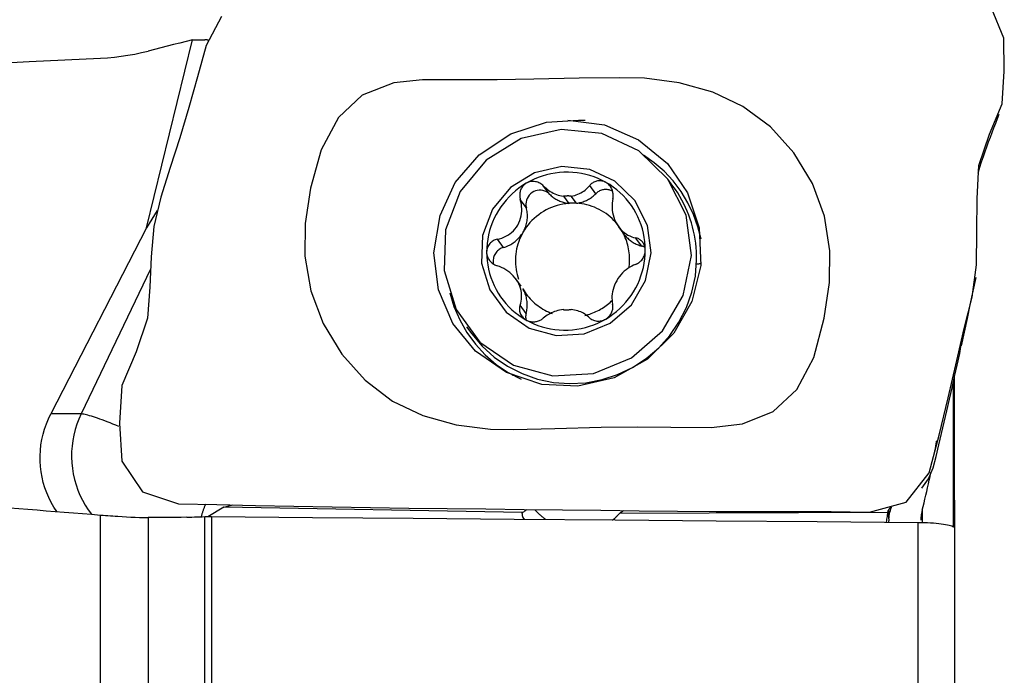
# Model space of a CAD drawing. Extents: x -41 to 77, y -32 to 49.
# Drawn here: x 39 to 60, y 7 to 21 of the extents above; entities that cross this region are included whole.
import ezdxf

# ---------------------------------------------------------------- set-up
doc = ezdxf.new("R2010")
doc.units = 0
doc.header["$MEASUREMENT"] = 0
doc.layers.add('1', color=4, linetype='CONTINUOUS')

msp = doc.modelspace()

# ---------------------------------------------------------------- linework, layer by layer
at = {"layer": '1'}
for p, q in [((41.954999, 16.878149), (42.92462, 20.830707)), ((53.029662, 17.756744), (52.921354, 17.904238)), ((50.433484, 17.584713), (50.3069, 17.757094)), ((51.404768, 17.595111), (51.278184, 17.767492)), ((49.945454, 17.301104), (49.818703, 17.473713)), ((50.724776, 17.54335), (50.835885, 17.392042)), ((51.001554, 17.393816), (50.890445, 17.545124)), ((42.182297, 17.242118), (41.954999, 16.878149)), ((41.954999, 16.878149), (39.945221, 12.963517)), ((51.886419, 16.898783), (51.9979, 16.746968)), ((49.462765, 16.46359), (49.336013, 16.636199)), ((52.370907, 16.494722), (52.244155, 16.667331)), ((42.043643, 16.006022), (40.580729, 12.963353)), ((49.834619, 15.65257), (49.723137, 15.804385)), ((49.94087, 15.0776), (49.814118, 15.250209)), ((48.689733, 14.796845), (48.798042, 14.649352)), ((58.942101, 13.701396), (58.942101, 10.579521)), ((58.951101, 11.147377), (58.951101, 13.749124)), ((58.925065, 10.603475), (58.925065, 13.637153)), ((40.580729, 12.963353), (39.945221, 12.963517)), ((43.584525, 11.004978), (43.244092, 10.797787)), ((43.584525, 11.004978), (43.772699, 11.05227)), ((49.858992, 10.887146), (43.584525, 11.004978)), ((40.993055, -9.626963), (40.993055, 10.836997)), ((41.993213, 10.783582), (41.993213, -9.777763)), ((43.186149, -4.67796), (43.186149, 10.803762)), ((43.322268, 10.805388), (43.322268, -4.610601)), ((51.909302, 10.875118), (57.545517, 10.89795)), ((57.56937, 10.756084), (57.56937, 10.956467)), ((58.269224, 10.936717), (58.269224, 10.695746)), ((58.182137, -6.632509), (58.182137, 10.683052)), ((58.951101, 10.562697), (58.951101, -6.308108))]:
    msp.add_line(p, q, dxfattribs=at)
for points in [[(58.998793, 14.08918, 0), (59.153895, 14.757403, 0), (59.320717, 15.420883, 0), (59.41307, 16.098329, 0), (59.417996, 16.793697, 0), (59.423567, 17.491507, 0), (59.460306, 18.188737, 0), (59.682899, 18.845773, 0), (59.951455, 19.486838, 0), (59.996978, 20.173995, 0), (59.986308, 20.866412, 0), (59.727126, 21.501092, 0)], [(43.532958, 21.32213, 0), (43.212654, 20.715883, 0), (43.031931, 20.053926, 0), (42.847764, 19.406596, 0), (42.658382, 18.770714, 0), (42.458252, 18.145521, 0), (42.256341, 17.525726, 0), (42.111542, 16.902307, 0), (42.054392, 16.268779, 0), (42.026184, 15.626218, 0), (41.981197, 14.974681, 0)], [(42.92462, 20.830707, 0), (42.791556, 20.797166, 0), (42.658494, 20.763618, 0), (42.525434, 20.730061, 0), (42.392376, 20.696497, 0), (42.25932, 20.662925, 0), (42.126266, 20.629345, 0), (41.993213, 20.595757, 0)], [(42.92462, 20.830707, 0), (42.938417, 20.83097, 0), (42.95221, 20.831212, 0), (42.966, 20.831432, 0), (42.979787, 20.831632, 0), (42.99357, 20.831811, 0), (43.007349, 20.831968, 0), (43.021125, 20.832105, 0), (43.034897, 20.832221, 0), (43.048666, 20.832315, 0), (43.06243, 20.832389, 0), (43.076192, 20.832441, 0), (43.089949, 20.832472, 0), (43.103703, 20.832483, 0), (43.117453, 20.832472, 0), (43.1312, 20.83244, 0), (43.144943, 20.832387, 0), (43.158682, 20.832314, 0), (43.172417, 20.832219, 0), (43.186149, 20.832103, 0)], [(43.252413, 20.826328, 0), (43.243033, 20.827766, 0), (43.233622, 20.829004, 0), (43.224182, 20.830041, 0), (43.214713, 20.830872, 0), (43.205217, 20.831495, 0), (43.195695, 20.831906, 0), (43.186149, 20.832103, 0)], [(40.993055, 20.446818, 0), (41.13717, 20.455833, 0), (41.281166, 20.468979, 0), (41.424869, 20.48623, 0), (41.568101, 20.50756, 0), (41.710686, 20.532941, 0), (41.852449, 20.562349, 0), (41.993213, 20.595757, 0)], [(26.854402, 19.719472, 0), (27.588883, 19.759602, 0), (28.324482, 19.799529, 0), (29.061192, 19.839253, 0), (29.799006, 19.878772, 0), (30.537914, 19.918087, 0), (31.277908, 19.957198, 0), (32.018982, 19.996104, 0), (32.761126, 20.034803, 0), (33.504332, 20.073297, 0), (34.248594, 20.111585, 0), (34.993901, 20.149666, 0), (35.740247, 20.187539, 0), (36.487623, 20.225205, 0), (37.236021, 20.262663, 0), (37.985433, 20.299913, 0), (38.73585, 20.336953, 0), (39.487265, 20.373785, 0), (40.23967, 20.410406, 0), (40.993055, 20.446818, 0)], [(56.330669, 16.396904, 0), (56.214608, 17.124674, 0), (55.960139, 17.812893, 0), (55.571048, 18.455471, 0), (55.080261, 18.999161, 0), (54.495288, 19.431756, 0), (53.863948, 19.732835, 0), (53.159959, 19.928758, 0), (52.428652, 20.023965, 0), (51.901976, 20.035503, 0), (51.054821, 20.025485, 0), (50.099881, 20.002519, 0), (49.332936, 19.991737, 0), (48.639885, 19.992911, 0), (47.762226, 19.988188, 0), (47.15619, 19.92749, 0), (46.494233, 19.668918, 0), (45.996563, 19.20087, 0), (45.63197, 18.517183, 0), (45.406525, 17.711351, 0), (45.295236, 16.966792, 0), (45.289253, 16.278367, 0)], [(59.444874, 18.026682, 0), (59.483798, 18.152373, 0), (59.520779, 18.266568, 0), (59.557185, 18.37504, 0), (59.593538, 18.480182, 0), (59.630002, 18.582901, 0), (59.66669, 18.68389, 0), (59.703601, 18.783585, 0), (59.740691, 18.882305, 0), (59.777915, 18.980346, 0), (59.815267, 19.077759, 0), (59.852758, 19.174462, 0), (59.890401, 19.270375, 0)], [(50.820759, 19.138982, 0), (51.587483, 19.042118, 0), (52.307419, 18.728289, 0), (52.911368, 18.233569, 0), (53.337487, 17.612054, 0), (53.580475, 16.877714, 0), (53.612492, 16.087792, 0), (53.424072, 15.324693, 0), (53.048727, 14.660103, 0), (52.491552, 14.113048, 0), (51.791501, 13.724031, 0), (51.031086, 13.547713, 0), (50.272914, 13.582662, 0), (49.527667, 13.832869, 0), (48.879101, 14.281801, 0), (48.398868, 14.868136, 0), (48.10096, 15.57226, 0), (48.002768, 16.35432, 0), (48.129819, 17.133929, 0), (48.45207, 17.831769, 0), (48.956343, 18.414646, 0), (49.620247, 18.857692, 0), (50.366666, 19.098098, 0), (51.039829, 19.141327, 0), (51.185191, 19.142883, 0)], [(52.921354, 17.904238, 0), (52.308953, 18.4979, 0), (51.533634, 18.858863, 0), (50.679415, 18.948011, 0), (49.838864, 18.755682, 0), (49.103068, 18.302719, 0), (48.551762, 17.638207, 0), (48.244688, 16.834157, 0), (48.215122, 15.977699, 0), (48.466269, 15.161645, 0), (48.970912, 14.474426, 0), (49.674366, 13.990513, 0), (50.500401, 13.762346, 0), (51.359503, 13.81465, 0), (52.158575, 14.141757, 0), (52.811024, 14.70822, 0), (53.246149, 15.452654, 0), (53.416797, 16.294389, 0), (53.304474, 17.142208, 0), (52.921354, 17.904238, 0)], [(53.621697, 16.636543, 0), (53.555188, 16.89891, 0), (53.461694, 17.156448, 0), (53.342517, 17.405604, 0), (53.198955, 17.642823, 0), (53.03231, 17.864548, 0), (52.84388, 18.067226, 0), (52.635318, 18.247946, 0), (52.409174, 18.405443, 0)], [(52.229857, 17.452059, 0), (51.809925, 17.859142, 0), (51.278277, 18.106659, 0), (50.692527, 18.167789, 0), (50.11615, 18.035906, 0), (49.611604, 17.725303, 0), (49.233565, 17.269638, 0), (49.023, 16.718289, 0), (49.002726, 16.131004, 0), (49.174941, 15.571424, 0), (49.520982, 15.100188, 0), (50.003351, 14.768362, 0), (50.569775, 14.611904, 0), (51.158873, 14.64777, 0), (51.706808, 14.872072, 0), (52.154202, 15.260504, 0), (52.452574, 15.770973, 0), (52.569589, 16.348162, 0), (52.492568, 16.929524, 0), (52.229857, 17.452059, 0)], [(51.620359, 17.832584, 0), (51.539259, 17.875751, 0), (51.455826, 17.914348, 0), (51.370315, 17.948256, 0), (51.282989, 17.97737, 0), (51.194116, 18.001602, 0), (51.10397, 18.020877, 0), (51.012825, 18.035136, 0), (50.920963, 18.044335, 0), (50.828666, 18.048446, 0), (50.736216, 18.047456, 0), (50.643897, 18.041369, 0), (50.551993, 18.030203, 0), (50.460786, 18.013992, 0), (50.370556, 17.992786, 0), (50.281579, 17.96665, 0), (50.19413, 17.935664, 0), (50.108475, 17.899924, 0), (50.024879, 17.85954, 0), (49.943597, 17.814634, 0)], [(49.943597, 17.814634, 0), (49.865495, 17.765754, 0), (49.790153, 17.712709, 0), (49.717797, 17.655657, 0), (49.648648, 17.594772, 0), (49.582913, 17.530238, 0), (49.520791, 17.462249, 0), (49.46247, 17.391011, 0), (49.408126, 17.316739, 0), (49.357923, 17.239658, 0), (49.312014, 17.16, 0), (49.270535, 17.078006, 0), (49.233614, 16.993923, 0), (49.201361, 16.908006, 0), (49.173873, 16.820514, 0), (49.151235, 16.731711, 0), (49.133513, 16.641867, 0), (49.120763, 16.551251, 0), (49.113021, 16.460138, 0), (49.110313, 16.368803, 0)], [(49.943597, 17.814634, 0), (49.925814, 17.80322, 0), (49.909062, 17.790537, 0), (49.893303, 17.776584, 0), (49.878652, 17.761501, 0), (49.865236, 17.745434, 0), (49.853135, 17.728478, 0), (49.842322, 17.710657, 0), (49.832844, 17.692129, 0), (49.824751, 17.673058, 0), (49.818089, 17.653593, 0), (49.812823, 17.633736, 0), (49.808933, 17.613595, 0), (49.80641, 17.593313, 0), (49.805244, 17.573031, 0), (49.80542, 17.552819, 0), (49.806895, 17.532675, 0), (49.809628, 17.512704, 0), (49.813578, 17.493014, 0), (49.818703, 17.473713, 0)], [(50.3069, 17.757094, 0), (50.289499, 17.773641, 0), (50.270795, 17.788989, 0), (50.250919, 17.802983, 0), (50.230001, 17.815473, 0), (50.208167, 17.826307, 0), (50.185367, 17.835445, 0), (50.161753, 17.842795, 0), (50.137549, 17.848234, 0), (50.11298, 17.851642, 0), (50.088091, 17.852915, 0), (50.062984, 17.852023, 0), (50.037974, 17.848947, 0), (50.013371, 17.843671, 0), (49.989313, 17.836149, 0), (49.965944, 17.826429, 0), (49.943597, 17.814634, 0)], [(51.620359, 17.832584, 0), (51.601686, 17.842281, 0), (51.5825, 17.850437, 0), (51.562807, 17.857068, 0), (51.54277, 17.862153, 0), (51.522581, 17.865656, 0), (51.502373, 17.867555, 0), (51.482149, 17.867882, 0), (51.462062, 17.866681, 0), (51.442276, 17.863992, 0), (51.42294, 17.859854, 0), (51.404045, 17.854297, 0), (51.385665, 17.847396, 0), (51.367914, 17.839232, 0), (51.350906, 17.829888, 0), (51.334691, 17.819415, 0), (51.319246, 17.807847, 0), (51.304636, 17.795275, 0), (51.290926, 17.781793, 0), (51.278184, 17.767492, 0)], [(51.764898, 17.494547, 0), (51.768755, 17.517624, 0), (51.771008, 17.541202, 0), (51.771604, 17.565096, 0), (51.77049, 17.589121, 0), (51.767611, 17.613094, 0), (51.762905, 17.637035, 0), (51.756376, 17.660777, 0), (51.748042, 17.684073, 0), (51.737922, 17.706673, 0), (51.725964, 17.728473, 0), (51.712179, 17.749389, 0), (51.696715, 17.769152, 0), (51.679719, 17.787493, 0), (51.661238, 17.804257, 0), (51.641362, 17.81936, 0), (51.620359, 17.832584, 0)], [(52.447718, 16.404531, 0), (52.445386, 16.495812, 0), (52.43802, 16.586763, 0), (52.425643, 16.677109, 0), (52.408291, 16.766579, 0), (52.386018, 16.8549, 0), (52.35889, 16.941808, 0), (52.32699, 17.027038, 0), (52.290413, 17.110334, 0), (52.249271, 17.191444, 0), (52.203688, 17.270122, 0), (52.153801, 17.346132, 0), (52.099761, 17.419244, 0), (52.041731, 17.489236, 0), (51.979887, 17.555898, 0), (51.914415, 17.619028, 0), (51.845513, 17.678435, 0), (51.77339, 17.733939, 0), (51.698263, 17.785374, 0), (51.620359, 17.832584, 0)], [(50.433484, 17.584713, 0), (50.403446, 17.610794, 0), (50.370036, 17.632463, 0), (50.33389, 17.649305, 0), (50.295696, 17.661002, 0), (50.256182, 17.667329, 0), (50.2161, 17.668167, 0), (50.176213, 17.6635, 0), (50.137281, 17.653415, 0), (50.100044, 17.638107, 0), (50.065213, 17.617865, 0), (50.033449, 17.593076, 0), (50.005358, 17.564211, 0), (49.981476, 17.53182, 0), (49.962255, 17.496519, 0), (49.948063, 17.458982, 0), (49.93917, 17.419922, 0), (49.935745, 17.380083, 0), (49.937853, 17.340224, 0), (49.945454, 17.301104, 0)], [(50.3069, 17.757094, 0), (50.332421, 17.732157, 0), (50.359247, 17.708273, 0), (50.387312, 17.685546, 0), (50.416553, 17.664082, 0), (50.446905, 17.643987, 0), (50.478302, 17.625367, 0), (50.510744, 17.608298, 0), (50.544343, 17.592807, 0), (50.578947, 17.579021, 0), (50.614384, 17.567069, 0), (50.650486, 17.557081, 0), (50.687237, 17.549157, 0), (50.724776, 17.54335, 0)], [(50.890445, 17.545124, 0), (50.926503, 17.551638, 0), (50.961922, 17.560309, 0), (50.996523, 17.571012, 0), (51.030129, 17.583621, 0), (51.062563, 17.59801, 0), (51.093764, 17.614107, 0), (51.123865, 17.631881, 0), (51.152776, 17.651197, 0), (51.18044, 17.671936, 0), (51.206801, 17.693981, 0), (51.231807, 17.717224, 0), (51.25566, 17.741804, 0), (51.278184, 17.767492, 0)], [(51.759291, 17.644719, 0), (51.741518, 17.654169, 0), (51.723112, 17.662355, 0), (51.704162, 17.669237, 0), (51.68476, 17.674781, 0), (51.665, 17.678961, 0), (51.644978, 17.681756, 0), (51.624791, 17.683153, 0), (51.604538, 17.683145, 0), (51.584316, 17.681732, 0), (51.564224, 17.67892, 0), (51.54436, 17.674724, 0), (51.524819, 17.669164, 0), (51.505698, 17.662267, 0), (51.487088, 17.654066, 0), (51.469081, 17.644601, 0), (51.451762, 17.633919, 0), (51.435218, 17.62207, 0), (51.419528, 17.609113, 0), (51.404768, 17.595111, 0)], [(53.526435, 16.203048, 0), (53.52608, 16.290662, 0), (53.522763, 16.378177, 0), (53.516488, 16.465494, 0), (53.507262, 16.552513, 0), (53.495096, 16.639136, 0), (53.480002, 16.725264, 0), (53.462, 16.8108, 0), (53.441108, 16.895647, 0), (53.41735, 16.979709, 0), (53.390754, 17.06289, 0), (53.36135, 17.145096, 0), (53.32917, 17.226234, 0), (53.294252, 17.306212, 0), (53.256635, 17.38494, 0), (53.216362, 17.462327, 0), (53.173478, 17.538286, 0), (53.128032, 17.612731, 0), (53.080075, 17.685578, 0), (53.029662, 17.756744, 0)], [(49.336013, 16.636199, 0), (49.38191, 16.646973, 0), (49.427286, 16.660956, 0), (49.471834, 16.678179, 0), (49.515248, 16.698671, 0), (49.55726, 16.722487, 0), (49.597867, 16.749868, 0), (49.636672, 16.780731, 0), (49.673185, 16.814911, 0), (49.706904, 16.852244, 0), (49.737698, 16.892815, 0), (49.76525, 16.936171, 0), (49.789124, 16.981699, 0), (49.809046, 17.029092, 0), (49.825053, 17.078126, 0), (49.837092, 17.128083, 0), (49.845138, 17.178285, 0), (49.849337, 17.22853, 0), (49.849901, 17.278734, 0), (49.84699, 17.328537, 0), (49.840764, 17.37758, 0), (49.831283, 17.426073, 0), (49.818703, 17.473713, 0)], [(50.433484, 17.584713, 0), (50.450664, 17.568151, 0), (50.468428, 17.55221, 0), (50.486752, 17.536909, 0), (50.505615, 17.522268, 0), (50.524992, 17.508305, 0), (50.54486, 17.495036, 0), (50.565195, 17.48248, 0), (50.58597, 17.47065, 0), (50.60716, 17.459562, 0), (50.628739, 17.44923, 0), (50.650679, 17.439667, 0), (50.672955, 17.430884, 0), (50.695537, 17.422892, 0), (50.718399, 17.415701, 0), (50.74151, 17.409321, 0), (50.764844, 17.403758, 0), (50.788371, 17.39902, 0), (50.812061, 17.395114, 0), (50.835885, 17.392042, 0)], [(50.890445, 17.545124, 0), (50.881738, 17.545599, 0), (50.873028, 17.54601, 0), (50.864314, 17.546359, 0), (50.855596, 17.546644, 0), (50.846876, 17.546867, 0), (50.838154, 17.547026, 0), (50.82943, 17.547122, 0), (50.820705, 17.547155, 0), (50.811979, 17.547125, 0), (50.803253, 17.547031, 0), (50.794527, 17.546875, 0), (50.785801, 17.546655, 0), (50.777076, 17.546372, 0), (50.768353, 17.546026, 0), (50.759632, 17.545617, 0), (50.750913, 17.545145, 0), (50.742197, 17.54461, 0), (50.733484, 17.544012, 0), (50.724776, 17.54335, 0)], [(51.001554, 17.393816, 0), (50.992848, 17.394291, 0), (50.984137, 17.394702, 0), (50.975423, 17.395051, 0), (50.966706, 17.395337, 0), (50.957986, 17.395559, 0), (50.949264, 17.395718, 0), (50.94054, 17.395814, 0), (50.931815, 17.395847, 0), (50.923089, 17.395817, 0), (50.914362, 17.395723, 0), (50.905636, 17.395567, 0), (50.89691, 17.395347, 0), (50.888186, 17.395064, 0), (50.879463, 17.394718, 0), (50.870741, 17.394309, 0), (50.862023, 17.393837, 0), (50.853307, 17.393302, 0), (50.844594, 17.392704, 0), (50.835885, 17.392042, 0)], [(51.001554, 17.393816, 0), (51.025392, 17.397397, 0), (51.0491, 17.401812, 0), (51.072647, 17.407053, 0), (51.096005, 17.413115, 0), (51.119144, 17.419991, 0), (51.142036, 17.427672, 0), (51.164652, 17.436147, 0), (51.186965, 17.445408, 0), (51.208946, 17.455442, 0), (51.230568, 17.466236, 0), (51.251805, 17.477778, 0), (51.27263, 17.490053, 0), (51.293017, 17.503045, 0), (51.31294, 17.51674, 0), (51.332376, 17.531118, 0), (51.3513, 17.546164, 0), (51.369688, 17.561858, 0), (51.387518, 17.57818, 0), (51.404768, 17.595111, 0)], [(51.894021, 16.906609, 0), (51.860681, 16.950537, 0), (51.825315, 16.992853, 0), (51.787998, 17.033467, 0), (51.74881, 17.072293, 0), (51.707835, 17.109245, 0), (51.665162, 17.144246, 0), (51.620881, 17.17722, 0), (51.575089, 17.208097, 0), (51.527882, 17.236809, 0), (51.479363, 17.263297, 0), (51.429636, 17.287501, 0), (51.378806, 17.309372, 0), (51.326985, 17.328861, 0), (51.274281, 17.345927, 0), (51.22081, 17.360533, 0), (51.166684, 17.372649, 0), (51.112022, 17.382247, 0), (51.056939, 17.389308, 0), (51.001554, 17.393816, 0)], [(51.764898, 17.494547, 0), (51.756731, 17.447102, 0), (51.751399, 17.398624, 0), (51.749011, 17.349394, 0), (51.749676, 17.299694, 0), (51.75351, 17.249758, 0), (51.760669, 17.199494, 0), (51.771191, 17.149323, 0), (51.785086, 17.099795, 0), (51.802363, 17.051466, 0), (51.823105, 17.004433, 0), (51.847063, 16.9592, 0), (51.873907, 16.916453, 0), (51.90349, 16.876587, 0), (51.935649, 16.83966, 0), (51.969882, 16.806029, 0), (52.005702, 16.776008, 0), (52.042943, 16.749538, 0), (52.081495, 16.726443, 0), (52.121052, 16.706725, 0), (52.161308, 16.690384, 0), (52.202433, 16.677259, 0), (52.244155, 16.667331, 0)], [(50.835885, 17.392042, 0), (50.774245, 17.385546, 0), (50.712983, 17.375898, 0), (50.65226, 17.363125, 0), (50.592239, 17.347261, 0), (50.53308, 17.328347, 0), (50.474938, 17.306434, 0), (50.41797, 17.28158, 0), (50.362325, 17.253851, 0), (50.308153, 17.223322, 0), (50.255596, 17.190072, 0), (50.204795, 17.15419, 0), (50.155885, 17.115773, 0), (50.108995, 17.074921, 0), (50.064251, 17.031743, 0), (50.021771, 16.986355, 0), (49.981668, 16.938876, 0), (49.944048, 16.889433, 0), (49.909012, 16.838157, 0), (49.876653, 16.785185, 0)], [(49.876653, 16.785185, 0), (49.890249, 16.809933, 0), (49.902816, 16.835204, 0), (49.914332, 16.860957, 0), (49.924777, 16.887148, 0), (49.934135, 16.913732, 0), (49.942388, 16.940664, 0), (49.949523, 16.967897, 0), (49.955528, 16.995386, 0), (49.960392, 17.023084, 0), (49.964107, 17.050944, 0), (49.966667, 17.078918, 0), (49.968068, 17.106959, 0), (49.968306, 17.135018, 0), (49.967383, 17.163049, 0), (49.965299, 17.191002, 0), (49.962057, 17.218832, 0), (49.957664, 17.24649, 0), (49.952126, 17.27393, 0), (49.945454, 17.301104, 0)], [(49.462765, 16.46359, 0), (49.489815, 16.471774, 0), (49.516518, 16.481059, 0), (49.542828, 16.491428, 0), (49.568699, 16.502864, 0), (49.594089, 16.515347, 0), (49.618953, 16.528856, 0), (49.64325, 16.543368, 0), (49.666938, 16.558858, 0), (49.689976, 16.5753, 0), (49.712326, 16.592666, 0), (49.73395, 16.610927, 0), (49.75481, 16.630051, 0), (49.774871, 16.650006, 0), (49.794099, 16.670757, 0), (49.812462, 16.69227, 0), (49.829928, 16.714508, 0), (49.846466, 16.737432, 0), (49.86205, 16.761005, 0), (49.876653, 16.785185, 0)], [(49.876653, 16.785185, 0), (49.850612, 16.737574, 0), (49.826738, 16.688869, 0), (49.805079, 16.63917, 0), (49.785679, 16.588578, 0), (49.768578, 16.537195, 0), (49.753809, 16.485126, 0), (49.741404, 16.432477, 0), (49.731387, 16.379355, 0), (49.72378, 16.325868, 0), (49.718596, 16.272124, 0), (49.715847, 16.218233, 0), (49.715539, 16.164305, 0), (49.717672, 16.110449, 0), (49.722241, 16.056775, 0), (49.729238, 16.003391, 0), (49.738648, 15.950406, 0), (49.750452, 15.897929, 0), (49.764627, 15.846065, 0), (49.781142, 15.79492, 0)], [(52.102159, 16.026502, 0), (52.107946, 16.067164, 0), (52.112332, 16.107981, 0), (52.115313, 16.148907, 0), (52.116885, 16.189892, 0), (52.117046, 16.230889, 0), (52.115797, 16.271849, 0), (52.113138, 16.312725, 0), (52.109073, 16.353468, 0), (52.103606, 16.39403, 0), (52.096744, 16.434364, 0), (52.088496, 16.474422, 0), (52.07887, 16.514158, 0), (52.067878, 16.553524, 0), (52.055533, 16.592475, 0), (52.041849, 16.630964, 0), (52.026843, 16.668947, 0), (52.010532, 16.706378, 0), (51.992935, 16.743214, 0), (51.974073, 16.779412, 0)], [(49.336013, 16.636199, 0), (49.313746, 16.630864, 0), (49.291841, 16.6238, 0), (49.270487, 16.615034, 0), (49.249875, 16.604591, 0), (49.230192, 16.592498, 0), (49.21145, 16.578693, 0), (49.193795, 16.56325, 0), (49.177435, 16.54629, 0), (49.162579, 16.527932, 0), (49.149344, 16.508176, 0), (49.137799, 16.487069, 0), (49.128107, 16.464858, 0), (49.12043, 16.441793, 0), (49.114881, 16.417979, 0), (49.11149, 16.393537, 0), (49.110313, 16.368803, 0)], [(51.997905, 16.746962, 0), (52.012531, 16.727781, 0), (52.02784, 16.709141, 0), (52.043813, 16.691064, 0), (52.060431, 16.673573, 0), (52.077671, 16.656692, 0), (52.095512, 16.640441, 0), (52.113931, 16.62484, 0), (52.132905, 16.609911, 0), (52.15241, 16.595671, 0), (52.17242, 16.582139, 0), (52.192912, 16.569331, 0), (52.213857, 16.557265, 0), (52.235231, 16.545956, 0), (52.257006, 16.535417, 0), (52.279153, 16.525663, 0), (52.301646, 16.516706, 0), (52.324455, 16.508556, 0), (52.347552, 16.501225, 0), (52.370907, 16.494722, 0)], [(52.447718, 16.404531, 0), (52.447036, 16.425401, 0), (52.444912, 16.445942, 0), (52.441361, 16.466159, 0), (52.436438, 16.485905, 0), (52.430202, 16.505003, 0), (52.422696, 16.523322, 0), (52.413946, 16.540878, 0), (52.404051, 16.557568, 0), (52.393118, 16.573274, 0), (52.381247, 16.587884, 0), (52.368462, 16.601415, 0), (52.354847, 16.613847, 0), (52.340516, 16.625126, 0), (52.325587, 16.635197, 0), (52.310128, 16.644036, 0), (52.294155, 16.651679, 0), (52.277766, 16.658117, 0), (52.261066, 16.663338, 0), (52.244155, 16.667331, 0)], [(45.289253, 16.278367, 0), (45.410919, 15.55578, 0), (45.670281, 14.867635, 0), (46.063878, 14.219455, 0), (46.55493, 13.669923, 0), (47.133537, 13.234833, 0), (47.76558, 12.928909, 0), (48.471013, 12.732117, 0), (49.191536, 12.64229, 0), (49.67732, 12.63891, 0), (50.54222, 12.657019, 0), (51.516863, 12.68502, 0), (52.277719, 12.694484, 0), (52.986314, 12.68753, 0), (53.830444, 12.677706, 0), (54.492607, 12.752508, 0), (55.138909, 13.011343, 0), (55.634128, 13.475389, 0), (55.98854, 14.153271, 0), (56.206698, 14.974951, 0), (56.319161, 15.727366, 0), (56.330669, 16.396904, 0)], [(49.110313, 16.368803, 0), (49.111065, 16.347838, 0), (49.113399, 16.327011, 0), (49.117299, 16.30632, 0), (49.122704, 16.285916, 0), (49.129552, 16.265984, 0), (49.137796, 16.24666, 0), (49.147411, 16.227927, 0), (49.158287, 16.2099, 0), (49.170311, 16.192709, 0), (49.183374, 16.176476, 0), (49.197451, 16.161186, 0), (49.212453, 16.146865, 0), (49.228255, 16.133582, 0), (49.244731, 16.121405, 0), (49.261806, 16.110365, 0), (49.279467, 16.100424, 0), (49.297604, 16.091605, 0), (49.316106, 16.083931, 0), (49.334861, 16.077426, 0)], [(49.110313, 16.368803, 0), (49.112645, 16.277522, 0), (49.120011, 16.186571, 0), (49.132388, 16.096225, 0), (49.14974, 16.006755, 0), (49.172013, 15.918434, 0), (49.199141, 15.831526, 0), (49.231041, 15.746296, 0), (49.267618, 15.663, 0), (49.30876, 15.58189, 0), (49.354343, 15.503212, 0), (49.40423, 15.427202, 0), (49.45827, 15.35409, 0), (49.5163, 15.284098, 0), (49.578144, 15.217436, 0), (49.643616, 15.154306, 0), (49.712518, 15.094899, 0), (49.784641, 15.039395, 0), (49.859768, 14.98796, 0), (49.937672, 14.94075, 0)], [(49.462765, 16.46359, 0), (49.440211, 16.456275, 0), (49.418304, 16.447166, 0), (49.397191, 16.436325, 0), (49.37701, 16.423822, 0), (49.357894, 16.40974, 0), (49.33997, 16.394173, 0), (49.323357, 16.377222, 0), (49.308165, 16.359001, 0), (49.294493, 16.33963, 0), (49.282432, 16.319237, 0), (49.272063, 16.297956, 0), (49.263452, 16.275928, 0), (49.256659, 16.2533, 0), (49.251726, 16.23022, 0), (49.248688, 16.206841, 0), (49.247563, 16.183318, 0), (49.24836, 16.159806, 0), (49.251074, 16.136461, 0), (49.255685, 16.113437, 0)], [(51.614434, 14.9587, 0), (51.692536, 15.00758, 0), (51.767878, 15.060625, 0), (51.840234, 15.117677, 0), (51.909383, 15.178562, 0), (51.975118, 15.243096, 0), (52.03724, 15.311085, 0), (52.095561, 15.382323, 0), (52.149905, 15.456595, 0), (52.200108, 15.533676, 0), (52.246018, 15.613334, 0), (52.287496, 15.695328, 0), (52.324417, 15.779411, 0), (52.356671, 15.865328, 0), (52.384158, 15.95282, 0), (52.406797, 16.041622, 0), (52.424518, 16.131467, 0), (52.437268, 16.222083, 0), (52.44501, 16.313196, 0), (52.447718, 16.404531, 0)], [(52.243003, 16.108558, 0), (52.263085, 16.116868, 0), (52.282867, 16.126824, 0), (52.302175, 16.138377, 0), (52.320834, 16.151478, 0), (52.338672, 16.166084, 0), (52.355674, 16.182258, 0), (52.371707, 16.199911, 0), (52.386576, 16.218902, 0), (52.400088, 16.239089, 0), (52.412134, 16.260463, 0), (52.422649, 16.282973, 0), (52.431483, 16.306354, 0), (52.438482, 16.330342, 0), (52.443544, 16.354818, 0), (52.446641, 16.379662, 0), (52.447718, 16.404531, 0)], [(52.439912, 16.466897, 0), (52.436482, 16.468799, 0), (52.433027, 16.470654, 0), (52.429546, 16.472462, 0), (52.42604, 16.474223, 0), (52.42251, 16.475935, 0), (52.418956, 16.4776, 0), (52.415379, 16.479215, 0), (52.411779, 16.480782, 0), (52.408159, 16.4823, 0), (52.404517, 16.483769, 0), (52.400854, 16.485188, 0), (52.397173, 16.486557, 0), (52.393472, 16.487875, 0), (52.389753, 16.489144, 0), (52.386016, 16.490362, 0), (52.382262, 16.491528, 0), (52.378492, 16.492644, 0), (52.374707, 16.493709, 0), (52.370907, 16.494722, 0)], [(48.798114, 14.649253, 0), (49.017708, 14.388629, 0), (49.270128, 14.159417, 0), (49.551004, 13.965584, 0), (49.855473, 13.810486, 0), (50.178265, 13.696809, 0), (50.513792, 13.626519, 0), (50.856245, 13.600835, 0), (51.199695, 13.6202, 0), (51.538196, 13.68428, 0), (51.865889, 13.791964, 0), (52.1771, 13.94139, 0), (52.466442, 14.129969, 0), (52.728905, 14.354438, 0), (52.959946, 14.610909, 0), (53.155564, 14.894944, 0), (53.312374, 15.201625, 0), (53.427661, 15.525643, 0), (53.499429, 15.861388, 0), (53.526435, 16.203048, 0)], [(49.814118, 15.250209, 0), (49.826772, 15.291545, 0), (49.836427, 15.334136, 0), (49.842921, 15.377774, 0), (49.846089, 15.422254, 0), (49.845764, 15.467412, 0), (49.84175, 15.513394, 0), (49.833939, 15.559873, 0), (49.822246, 15.606401, 0), (49.806587, 15.652528, 0), (49.786832, 15.698216, 0), (49.763219, 15.742979, 0), (49.736061, 15.786155, 0), (49.705489, 15.827367, 0), (49.671704, 15.866508, 0), (49.635277, 15.903128, 0), (49.596762, 15.936817, 0), (49.556387, 15.967556, 0), (49.514315, 15.995444, 0), (49.470918, 16.020391, 0), (49.426568, 16.042308, 0), (49.381107, 16.061337, 0), (49.334861, 16.077426, 0)], [(52.243003, 16.108558, 0), (52.201593, 16.091675, 0), (52.16054, 16.071803, 0), (52.120098, 16.048989, 0), (52.080517, 16.023277, 0), (52.042014, 15.994682, 0), (52.004552, 15.963019, 0), (51.968457, 15.928465, 0), (51.934147, 15.891286, 0), (51.902045, 15.85175, 0), (51.872239, 15.809834, 0), (51.845032, 15.766008, 0), (51.820844, 15.720908, 0), (51.799932, 15.674862, 0), (51.7823, 15.628042, 0), (51.768067, 15.581073, 0), (51.757327, 15.53454, 0), (51.749994, 15.488564, 0), (51.745909, 15.443153, 0), (51.74498, 15.39858, 0), (51.747111, 15.355112, 0), (51.752258, 15.312523, 0), (51.760314, 15.271044, 0)], [(53.525649, 16.115869, 0), (53.540879, 16.118404, 0), (53.555877, 16.120953, 0), (53.570489, 16.123526, 0), (53.584558, 16.126134, 0), (53.597929, 16.128788, 0), (53.610446, 16.131499, 0), (53.621954, 16.134277, 0)], [(59.098497, 14.395246, 0), (59.159666, 14.68251, 0), (59.220812, 14.969868, 0), (59.281934, 15.25732, 0), (59.343032, 15.544868, 0), (59.404107, 15.832511, 0)], [(49.94087, 15.0776, 0), (49.947654, 15.104918, 0), (49.953305, 15.132477, 0), (49.957813, 15.160231, 0), (49.961169, 15.188131, 0), (49.963369, 15.216131, 0), (49.964408, 15.244183, 0), (49.964285, 15.272238, 0), (49.963, 15.30025, 0), (49.960555, 15.32817, 0), (49.956954, 15.355952, 0), (49.952204, 15.383547, 0), (49.946313, 15.410909, 0), (49.93929, 15.437991, 0), (49.931147, 15.464747, 0), (49.921899, 15.491131, 0), (49.911561, 15.5171, 0), (49.900151, 15.542607, 0), (49.887688, 15.567611, 0), (49.874193, 15.592068, 0)], [(49.874193, 15.592068, 0), (49.896448, 15.555227, 0), (49.920036, 15.519229, 0), (49.944926, 15.48412, 0), (49.971086, 15.449947, 0), (49.998481, 15.416753, 0), (50.027075, 15.384583, 0), (50.056832, 15.353478, 0), (50.087712, 15.32348, 0), (50.119675, 15.294627, 0), (50.152679, 15.266956, 0), (50.186681, 15.240505, 0), (50.221636, 15.215308, 0), (50.257499, 15.191397, 0), (50.294224, 15.168805, 0), (50.331761, 15.147559, 0), (50.370062, 15.127689, 0), (50.409077, 15.10922, 0), (50.448756, 15.092177, 0), (50.489045, 15.076581, 0)], [(48.335126, 15.509613, 0), (48.423998, 15.222179, 0), (48.544877, 14.943077, 0), (48.696012, 14.677095, 0), (48.875655, 14.429019, 0), (49.082053, 14.203635, 0), (49.313021, 14.004929, 0), (49.565145, 13.834643, 0), (49.8348, 13.694125, 0)], [(51.176183, 15.035453, 0), (51.21052, 15.044001, 0), (51.244604, 15.053548, 0), (51.278403, 15.064084, 0), (51.311891, 15.075601, 0), (51.345036, 15.088088, 0), (51.377811, 15.101536, 0), (51.410188, 15.115932, 0), (51.442138, 15.131264, 0), (51.473634, 15.147519, 0), (51.504649, 15.164682, 0), (51.535155, 15.182739, 0), (51.565127, 15.201675, 0), (51.594539, 15.221472, 0), (51.623365, 15.242115, 0), (51.651581, 15.263584, 0), (51.679161, 15.285862, 0), (51.706082, 15.308929, 0), (51.732322, 15.332765, 0), (51.757857, 15.35735, 0)], [(49.814118, 15.250209, 0), (49.808076, 15.230109, 0), (49.8037, 15.209422, 0), (49.801058, 15.188314, 0), (49.800219, 15.166949, 0), (49.801253, 15.145488, 0), (49.80422, 15.123916, 0), (49.809126, 15.102384, 0), (49.815968, 15.081119, 0), (49.824745, 15.060349, 0), (49.835515, 15.040167, 0), (49.84827, 15.020653, 0), (49.862874, 15.00206, 0), (49.879193, 14.984641, 0), (49.897188, 14.96854, 0), (49.916769, 14.953839, 0), (49.937672, 14.94075, 0)], [(50.719855, 15.15703, 0), (50.682841, 15.151818, 0), (50.646139, 15.144895, 0), (50.609954, 15.13635, 0), (50.574491, 15.126269, 0), (50.539955, 15.114743, 0), (50.506426, 15.101815, 0), (50.473789, 15.087495, 0), (50.442159, 15.071882, 0), (50.411618, 15.05506, 0), (50.382247, 15.037114, 0), (50.35412, 15.018122, 0), (50.327023, 14.997959, 0), (50.301168, 14.976809, 0)], [(50.719855, 15.15703, 0), (50.728562, 15.156555, 0), (50.737273, 15.156144, 0), (50.745987, 15.155795, 0), (50.754704, 15.15551, 0), (50.763424, 15.155287, 0), (50.772146, 15.155128, 0), (50.78087, 15.155032, 0), (50.789595, 15.154999, 0), (50.798321, 15.155029, 0), (50.807047, 15.155123, 0), (50.815774, 15.155279, 0), (50.824499, 15.155499, 0), (50.833224, 15.155782, 0), (50.841947, 15.156128, 0), (50.850669, 15.156537, 0), (50.859387, 15.157009, 0), (50.868103, 15.157544, 0), (50.876816, 15.158143, 0), (50.885525, 15.158804, 0)], [(51.272451, 14.987206, 0), (51.250232, 15.007647, 0), (51.226632, 15.027139, 0), (51.201694, 15.045606, 0), (51.175463, 15.062972, 0), (51.147981, 15.079158, 0), (51.119293, 15.094089, 0), (51.089382, 15.107711, 0), (51.058123, 15.120015, 0), (51.025639, 15.130916, 0), (50.99207, 15.140322, 0), (50.957559, 15.148144, 0), (50.922096, 15.154316, 0), (50.885525, 15.158804, 0)], [(51.614434, 14.9587, 0), (51.632287, 14.970018, 0), (51.649249, 14.982416, 0), (51.665357, 14.995894, 0), (51.68049, 15.01032, 0), (51.694519, 15.025553, 0), (51.707359, 15.041503, 0), (51.719036, 15.058147, 0), (51.729496, 15.075338, 0), (51.738679, 15.092923, 0), (51.746533, 15.110766, 0), (51.753092, 15.128861, 0), (51.758369, 15.147114, 0), (51.762363, 15.165392, 0), (51.765075, 15.183569, 0), (51.766517, 15.201579, 0), (51.766728, 15.219426, 0), (51.765743, 15.237016, 0), (51.763594, 15.254254, 0), (51.760314, 15.271044, 0)], [(41.981197, 14.974681, 0), (41.742777, 14.269161, 0), (41.435668, 13.5612, 0), (41.387254, 12.766274, 0), (41.436126, 11.970155, 0), (41.875767, 11.321441, 0), (42.627247, 11.072869, 0), (43.438873, 11.056617, 0), (44.246772, 11.038186, 0), (45.05398, 11.020342, 0), (45.861249, 11.005776, 0), (46.668565, 10.993714, 0), (47.475915, 10.98338, 0), (48.283285, 10.974, 0), (49.090662, 10.9648, 0), (49.898033, 10.955112, 0), (50.705408, 10.945269, 0), (51.51279, 10.935787, 0), (52.320178, 10.927129, 0), (53.127572, 10.919753, 0), (53.934973, 10.914122, 0), (54.742382, 10.910696, 0), (55.549802, 10.910344, 0), (56.357231, 10.913158, 0), (57.164272, 10.899097, 0), (57.933721, 11.105556, 0), (58.417885, 11.726678, 0), (58.623948, 12.51752, 0), (58.814116, 13.304439, 0), (58.998793, 14.08918, 0)], [(49.94087, 15.0776, 0), (49.9392, 15.07113, 0), (49.93768, 15.064625, 0), (49.93631, 15.058089, 0), (49.935091, 15.051526, 0), (49.934024, 15.044938, 0), (49.933109, 15.038329, 0), (49.932346, 15.031703, 0), (49.931737, 15.025063, 0), (49.931281, 15.018413, 0), (49.930978, 15.011757, 0), (49.930829, 15.005097, 0), (49.930834, 14.998437, 0), (49.930993, 14.991781, 0), (49.931306, 14.985133, 0), (49.931772, 14.978495, 0), (49.932392, 14.971872, 0), (49.933164, 14.965267, 0), (49.934089, 14.958683, 0), (49.935167, 14.952124, 0)], [(49.937672, 14.94075, 0), (49.956417, 14.930955, 0), (49.975816, 14.922508, 0), (49.995864, 14.915394, 0), (50.016393, 14.90964, 0), (50.037206, 14.905287, 0), (50.058166, 14.902364, 0), (50.07927, 14.900838, 0), (50.100356, 14.900679, 0), (50.121252, 14.901857, 0), (50.1418, 14.904344, 0), (50.16201, 14.90811, 0), (50.1818, 14.913092, 0), (50.201046, 14.91922, 0), (50.219624, 14.926426, 0), (50.23748, 14.934664, 0), (50.254636, 14.943901, 0), (50.271021, 14.954057, 0), (50.286557, 14.965053, 0), (50.301168, 14.976809, 0)], [(49.937672, 14.94075, 0), (50.018772, 14.897583, 0), (50.102205, 14.858986, 0), (50.187716, 14.825078, 0), (50.275042, 14.795964, 0), (50.363915, 14.771732, 0), (50.454062, 14.752457, 0), (50.545206, 14.738198, 0), (50.637068, 14.728999, 0), (50.729365, 14.724888, 0), (50.821815, 14.725878, 0), (50.914134, 14.731965, 0), (51.006038, 14.743131, 0), (51.097245, 14.759342, 0), (51.187475, 14.780548, 0), (51.276452, 14.806684, 0), (51.363902, 14.83767, 0), (51.449556, 14.873409, 0), (51.533152, 14.913794, 0), (51.614434, 14.9587, 0)], [(51.272451, 14.987206, 0), (51.287637, 14.973676, 0), (51.304188, 14.961261, 0), (51.321988, 14.950093, 0), (51.340923, 14.940303, 0), (51.360884, 14.93202, 0), (51.381917, 14.925289, 0), (51.403881, 14.920186, 0), (51.426568, 14.916811, 0), (51.449771, 14.915265, 0), (51.473451, 14.915638, 0), (51.497509, 14.917959, 0), (51.521644, 14.922226, 0), (51.545557, 14.92844, 0), (51.56912, 14.936637, 0), (51.592188, 14.946767, 0), (51.614434, 14.9587, 0)], [(58.261849, 11.40332, 0), (58.404865, 11.601083, 0), (58.498251, 11.828043, 0), (58.563208, 12.06969, 0), (58.621039, 12.311752, 0), (58.679592, 12.550801, 0), (58.73572, 12.790499, 0), (58.790205, 13.030645, 0), (58.843828, 13.27104, 0), (58.897371, 13.511485, 0), (58.951616, 13.751779, 0), (59.007345, 13.991724, 0), (59.061946, 14.231227, 0), (59.099314, 14.470734, 0)], [(49.637972, 13.792829, 0), (49.642451, 13.790369, 0), (49.646933, 13.787919, 0), (49.651418, 13.785477, 0), (49.655906, 13.783044, 0), (49.660397, 13.780621, 0), (49.664892, 13.778206, 0), (49.66939, 13.775801, 0)], [(40.072142, 10.910017, 0), (40.010256, 11.004106, 0), (39.953915, 11.101703, 0), (39.903301, 11.202493, 0), (39.858581, 11.306147, 0), (39.819897, 11.41233, 0), (39.787377, 11.520696, 0), (39.761125, 11.630895, 0), (39.741227, 11.742567, 0), (39.727748, 11.855351, 0), (39.720731, 11.96888, 0), (39.720199, 12.082785, 0), (39.726154, 12.196698, 0), (39.738577, 12.310248, 0), (39.757426, 12.423067, 0), (39.782641, 12.534788, 0), (39.814141, 12.645048, 0), (39.851822, 12.75349, 0), (39.895563, 12.859761, 0), (39.945221, 12.963517, 0)], [(40.580827, 12.963454, 0), (40.533058, 12.856212, 0), (40.491577, 12.746296, 0), (40.456526, 12.634088, 0), (40.428028, 12.519977, 0), (40.406181, 12.404359, 0), (40.391061, 12.287633, 0), (40.38272, 12.170205, 0), (40.381187, 12.05248, 0), (40.386467, 11.934868, 0), (40.398543, 11.817776, 0), (40.417372, 11.70161, 0), (40.44289, 11.586771, 0), (40.475006, 11.473659, 0), (40.513612, 11.362665, 0), (40.558571, 11.254173, 0), (40.60973, 11.14856, 0), (40.66691, 11.046192, 0), (40.729913, 10.947423, 0), (40.798521, 10.852596, 0)], [(41.373436, 12.698824, 0), (41.310634, 12.724629, 0), (41.249655, 12.749308, 0), (41.190606, 12.772819, 0), (41.133592, 12.795119, 0), (41.078711, 12.816171, 0), (41.026061, 12.835936, 0), (40.975735, 12.854381, 0), (40.92782, 12.871472, 0), (40.882401, 12.88718, 0), (40.839559, 12.901477, 0), (40.799367, 12.914337, 0), (40.761898, 12.925739, 0), (40.727216, 12.935662, 0), (40.695383, 12.944089, 0), (40.666455, 12.951004, 0), (40.640482, 12.956397, 0), (40.617511, 12.960256, 0), (40.597582, 12.962576, 0), (40.580729, 12.963353, 0)], [(58.538732, 12.18447, 0), (58.542679, 12.207282, 0), (58.546587, 12.230097, 0), (58.550433, 12.252776, 0), (58.554217, 12.275314, 0), (58.557937, 12.297704, 0), (58.561593, 12.319942, 0), (58.565184, 12.342022, 0), (58.568709, 12.363937, 0), (58.572168, 12.385682, 0), (58.575559, 12.407252, 0)], [(58.269224, 10.936717, 0), (58.289146, 11.014394, 0), (58.30882, 11.092955, 0), (58.328205, 11.172193, 0), (58.347259, 11.251903, 0), (58.36594, 11.331879, 0), (58.384205, 11.411914, 0), (58.402012, 11.491805, 0), (58.41932, 11.571344, 0), (58.436132, 11.650533, 0), (58.452487, 11.729499, 0)], [(37.379963, 11.122972, 0), (37.568758, 11.108057, 0), (37.757706, 11.093128, 0), (37.946807, 11.078183, 0), (38.13606, 11.063223, 0), (38.325465, 11.048248, 0), (38.515022, 11.033257, 0), (38.704732, 11.018251, 0), (38.894593, 11.00323, 0), (39.084606, 10.988194, 0), (39.274771, 10.973143, 0), (39.465088, 10.958076, 0), (39.655555, 10.942994, 0), (39.846174, 10.927897, 0), (40.036944, 10.912785, 0), (40.227865, 10.897658, 0), (40.418937, 10.882515, 0), (40.610159, 10.867357, 0), (40.801532, 10.852185, 0), (40.993055, 10.836997, 0)], [(43.196234, 11.063713, 0), (43.190283, 11.048601, 0), (43.184445, 11.033554, 0), (43.17872, 11.018574, 0), (43.173111, 11.003667, 0), (43.167617, 10.988833, 0), (43.162241, 10.974078, 0), (43.156983, 10.959405, 0), (43.151845, 10.944816, 0), (43.146828, 10.930314, 0), (43.141933, 10.915904, 0), (43.137161, 10.901588, 0), (43.132512, 10.887369, 0), (43.127989, 10.87325, 0), (43.123592, 10.859235, 0), (43.119322, 10.845327, 0), (43.11518, 10.831529, 0), (43.111167, 10.817843, 0), (43.107284, 10.804273, 0), (43.103531, 10.790822, 0)], [(57.621976, 10.999683, 0), (57.609768, 10.993503, 0), (57.599345, 10.987324, 0), (57.590576, 10.981145, 0), (57.583326, 10.974968, 0), (57.577464, 10.968795, 0), (57.572856, 10.962627, 0), (57.56937, 10.956467, 0)], [(57.56937, 10.756084, 0), (57.573242, 10.791221, 0), (57.578304, 10.82636, 0), (57.584572, 10.861432, 0), (57.59206, 10.896369, 0), (57.60078, 10.931102, 0), (57.610748, 10.965563, 0), (57.621976, 10.999683, 0)], [(58.951101, 11.147377, 0), (58.950916, 11.064052, 0), (58.950732, 10.980727, 0), (58.950547, 10.897402, 0), (58.950363, 10.814077, 0), (58.950179, 10.730752, 0), (58.949995, 10.647427, 0), (58.949812, 10.564102, 0)], [(40.993055, 10.836997, 0), (41.044392, 10.832962, 0), (41.095686, 10.829004, 0), (41.146928, 10.825122, 0), (41.198109, 10.821319, 0), (41.24922, 10.817593, 0), (41.300252, 10.813946, 0), (41.351195, 10.810378, 0)], [(41.351195, 10.810378, 0), (41.443745, 10.804328, 0), (41.536095, 10.799021, 0), (41.628199, 10.794456, 0), (41.720009, 10.79063, 0), (41.811479, 10.787544, 0), (41.902563, 10.785194, 0), (41.993213, 10.783582, 0)], [(42.804572, 10.791287, 0), (42.688344, 10.787872, 0), (42.572207, 10.78523, 0), (42.456169, 10.783361, 0), (42.34024, 10.782263, 0), (42.224431, 10.781934, 0), (42.108752, 10.782375, 0), (41.993213, 10.783582, 0)], [(42.804572, 10.791287, 0), (42.859081, 10.79307, 0), (42.913592, 10.794853, 0), (42.968102, 10.796635, 0), (43.022613, 10.798417, 0), (43.077125, 10.800199, 0), (43.131637, 10.801981, 0), (43.186149, 10.803762, 0)], [(43.186149, 10.803762, 0), (43.205197, 10.804326, 0), (43.224465, 10.804781, 0), (43.2439, 10.805126, 0), (43.26345, 10.80536, 0), (43.283063, 10.805482, 0), (43.302687, 10.805492, 0), (43.322268, 10.805388, 0)], [(43.322268, 10.805388, 0), (45.445112, 10.78793, 0), (47.567954, 10.770465, 0), (49.690794, 10.752995, 0), (51.813632, 10.735518, 0), (53.936469, 10.718036, 0), (56.059304, 10.700547, 0), (58.182137, 10.683052, 0)], [(49.858992, 10.887146, 0), (49.874267, 10.896865, 0), (49.889542, 10.906585, 0), (49.904817, 10.916304, 0), (49.920092, 10.926023, 0), (49.935368, 10.935742, 0), (49.950643, 10.945461, 0), (49.965918, 10.955181, 0)], [(49.871454, 10.788701, 0), (49.870614, 10.79375, 0), (49.869795, 10.798815, 0), (49.868997, 10.803894, 0), (49.868218, 10.808988, 0), (49.86746, 10.814098, 0), (49.866723, 10.819222, 0), (49.866005, 10.82436, 0), (49.865309, 10.829514, 0), (49.864632, 10.834682, 0), (49.863976, 10.839864, 0), (49.863341, 10.845061, 0), (49.862725, 10.850272, 0), (49.862131, 10.855498, 0), (49.861556, 10.860737, 0), (49.861003, 10.865991, 0), (49.860469, 10.871259, 0), (49.859956, 10.876541, 0), (49.859464, 10.881837, 0), (49.858992, 10.887146, 0)], [(49.871454, 10.788701, 0), (49.873223, 10.786479, 0), (49.874997, 10.784261, 0), (49.876776, 10.782047, 0), (49.878561, 10.779837, 0), (49.88035, 10.777631, 0), (49.882144, 10.77543, 0), (49.883943, 10.773232, 0), (49.885748, 10.771038, 0), (49.887557, 10.768848, 0), (49.889371, 10.766663, 0), (49.89119, 10.764482, 0), (49.893013, 10.762304, 0), (49.894842, 10.760131, 0), (49.896676, 10.757962, 0), (49.898514, 10.755797, 0), (49.900358, 10.753637, 0), (49.902206, 10.75148, 0), (49.904059, 10.749328, 0), (49.905917, 10.74718, 0)], [(49.871454, 10.788701, 0), (49.871769, 10.787004, 0), (49.872143, 10.785309, 0), (49.872576, 10.783614, 0), (49.873068, 10.781922, 0), (49.873618, 10.780231, 0), (49.874226, 10.778543, 0), (49.874894, 10.776856, 0), (49.87562, 10.775171, 0), (49.876404, 10.773488, 0), (49.877247, 10.771808, 0), (49.878148, 10.770129, 0), (49.879108, 10.768454, 0), (49.880125, 10.766781, 0), (49.881202, 10.76511, 0), (49.882336, 10.763442, 0), (49.883528, 10.761777, 0), (49.884778, 10.760115, 0), (49.886087, 10.758456, 0), (49.887453, 10.756801, 0)], [(50.355646, 10.743072, 0), (50.342498, 10.75241, 0), (50.329465, 10.7619, 0), (50.316546, 10.77154, 0), (50.303745, 10.781328, 0), (50.291064, 10.791263, 0), (50.278505, 10.801343, 0), (50.266069, 10.811567, 0), (50.253759, 10.821932, 0), (50.241576, 10.832438, 0), (50.229524, 10.843082, 0), (50.217603, 10.853863, 0), (50.205815, 10.864779, 0), (50.194163, 10.875829, 0), (50.182648, 10.88701, 0), (50.171273, 10.89832, 0), (50.160038, 10.909759, 0), (50.148946, 10.921323, 0), (50.137999, 10.933012, 0), (50.127198, 10.944823, 0)], [(51.753805, 10.734705, 0), (51.757754, 10.736789, 0), (51.761612, 10.73888, 0), (51.765379, 10.740979, 0), (51.769054, 10.743085, 0), (51.772636, 10.745197, 0), (51.776126, 10.747317, 0), (51.779523, 10.749442, 0), (51.782827, 10.751574, 0), (51.786037, 10.753712, 0), (51.789153, 10.755856, 0), (51.792174, 10.758005, 0), (51.795101, 10.76016, 0), (51.797934, 10.762319, 0), (51.800671, 10.764484, 0), (51.803312, 10.766653, 0), (51.805858, 10.768827, 0), (51.808308, 10.771005, 0), (51.810662, 10.773187, 0), (51.812919, 10.775373, 0)], [(51.909302, 10.875118, 0), (51.904308, 10.869733, 0), (51.899305, 10.864363, 0), (51.894293, 10.859007, 0), (51.889272, 10.853666, 0), (51.884242, 10.84834, 0), (51.879203, 10.843029, 0), (51.874156, 10.837732, 0), (51.869099, 10.832451, 0), (51.864034, 10.827185, 0), (51.85896, 10.821934, 0), (51.853877, 10.816698, 0), (51.848787, 10.811478, 0), (51.843687, 10.806273, 0), (51.83858, 10.801084, 0), (51.833464, 10.79591, 0), (51.82834, 10.790752, 0), (51.823207, 10.78561, 0), (51.818067, 10.780484, 0), (51.812919, 10.775373, 0)], [(51.998248, 10.931717, 0), (51.985541, 10.923631, 0), (51.972835, 10.915546, 0), (51.960128, 10.90746, 0), (51.947421, 10.899375, 0), (51.934715, 10.891289, 0), (51.922008, 10.883203, 0), (51.909302, 10.875118, 0)], [(57.545517, 10.89795, 0), (57.540601, 10.868031, 0), (57.535844, 10.838113, 0), (57.531247, 10.808196, 0), (57.526812, 10.77828, 0), (57.522541, 10.748365, 0), (57.518436, 10.718451, 0), (57.514499, 10.688539, 0)], [(57.545517, 10.89795, 0), (57.548378, 10.906306, 0), (57.551424, 10.914664, 0), (57.554653, 10.923023, 0), (57.558063, 10.931382, 0), (57.561654, 10.939743, 0), (57.565423, 10.948105, 0), (57.56937, 10.956467, 0)], [(58.269224, 10.936717, 0), (58.262103, 10.90718, 0), (58.256026, 10.877459, 0), (58.251013, 10.847618, 0), (58.247082, 10.817716, 0), (58.244252, 10.787817, 0), (58.24254, 10.75798, 0), (58.241965, 10.728269, 0)], [(57.56937, 10.756084, 0), (57.568426, 10.745968, 0), (57.567486, 10.735871, 0), (57.566551, 10.725793, 0), (57.56562, 10.715734, 0), (57.564694, 10.705696, 0), (57.563772, 10.695678, 0), (57.562855, 10.685682, 0)], [(58.182137, 10.683052, 0), (58.24951, 10.682069, 0), (58.316302, 10.68025, 0), (58.381699, 10.677631, 0), (58.444936, 10.674241, 0), (58.50592, 10.670089, 0), (58.564244, 10.665232, 0), (58.619317, 10.659735, 0), (58.670651, 10.653657, 0), (58.718295, 10.647013, 0), (58.761981, 10.639873, 0), (58.801375, 10.632315, 0), (58.836225, 10.624402, 0), (58.866643, 10.616142, 0), (58.892527, 10.6076, 0), (58.913739, 10.598849, 0), (58.930161, 10.589958, 0), (58.941862, 10.580931, 0), (58.948851, 10.571822, 0), (58.951101, 10.562697, 0)]]:
    msp.add_polyline3d(points, dxfattribs=at)

doc.saveas('drawing.dxf')
